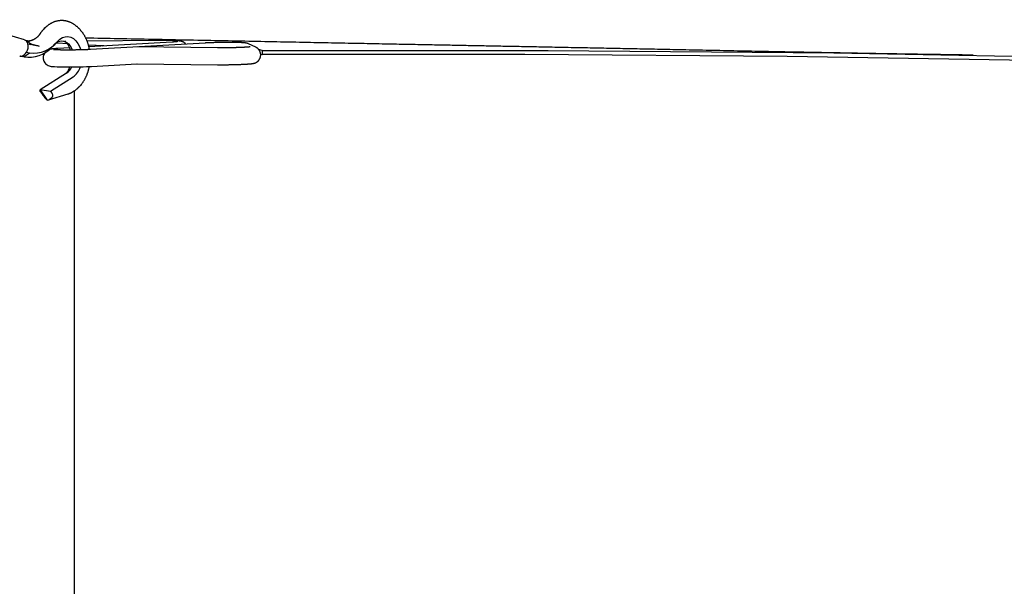
# Model space of a CAD drawing. Extents: x -14023 to 3838, y -2414 to 1645.
# Drawn here: x -1830 to -1363, y 893 to 1162 of the extents above; entities that cross this region are included whole.
import ezdxf

# ---------------------------------------------------------------- set-up
doc = ezdxf.new("R2010")
doc.units = 0

msp = doc.modelspace()

# ---------------------------------------------------------------- linework, layer by layer
at = {"color": 7, "linetype": 'Continuous'}
for p, q in [((-1828.2, 1152.5), (-1860.03, 1162.07)), ((-1818.49, 1158.14), (-1818.96, 1157.67)), ((-1802.13, 1157.67), (-1802.6, 1158.14)), ((-1802.13, 1157.67), (-1801.82, 1157.35)), ((-1827.92, 1152.42), (-1825.65, 1151.98)), ((-1826.61, 1150.61), (-1825.17, 1150.31)), ((-1821.92, 1154.02), (-1821.72, 1154.21)), ((-1815.24, 1149.04), (-1813.59, 1150.69)), ((-1807.69, 1150.65), (-1812.58, 1150.95)), ((-1764.69, 1152.17), (-1798.48, 1151.84)), ((-1790.57, 1149.61), (-1797.87, 1150.05)), ((-1758.03, 1151.46), (-1797.68, 1149.21)), ((-1742.45, 1151), (-1796.8, 1147.92)), ((-1718.41, 1149.01), (-1721.78, 1150.59)), ((-1828.53, 1144.41), (-1825.76, 1146.39)), ((-1827.19, 1146.72), (-1825.76, 1146.39)), ((-1806.74, 1148.69), (-1812.38, 1148.37)), ((-1736.51, 1148.72), (-1774.64, 1149.14)), ((-1715.3, 1147.51), (-1717.05, 1147.95)), ((-1716.1, 1145.71), (-1715.3, 1145.51)), ((-1715.3, 1147.51), (-1715.3, 1145.51)), ((-1830.48, 1144.91), (-1829.94, 1144.76)), ((-1830.4, 1144.81), (-1829.36, 1144.61)), ((-1828.53, 1144.41), (-1829.94, 1144.76)), ((-1796.34, 1139.93), (-1774.83, 1141.15)), ((-1774.73, 1141.14), (-1736.59, 1140.72)), ((-1808.22, 1136.71), (-1820.79, 1128.71)), ((-1805.16, 1134.86), (-1815.86, 1128.06)), ((-1820.81, 1128.06), (-1820.79, 1128.71)), ((-1820.81, 1128.06), (-1820.05, 1126.98)), ((-1815.86, 1128.06), (-1820.79, 1128.71)), ((-1820.79, 1128.71), (-1817.43, 1123.87)), ((-1816.85, 1123.99), (-1807.55, 1126.84)), ((-1815.86, 1128.06), (-1815.1, 1126.98)), ((-1802.6, 1129.9), (-1802.13, 1130.37)), ((-1818.49, 1124.97), (-1817.92, 1124.34)), ((-1815.31, 1124.97), (-1816.15, 1124.34))]:
    msp.add_line(p, q, dxfattribs=at)
for points in [[(-1802.45, 1157.96), (-1802.61, 1158.12), (-1802.78, 1158.28), (-1802.94, 1158.44), (-1803.11, 1158.6), (-1803.28, 1158.76), (-1803.45, 1158.91), (-1803.62, 1159.06), (-1803.8, 1159.21), (-1803.98, 1159.35), (-1804.17, 1159.49), (-1804.35, 1159.63), (-1804.55, 1159.76), (-1804.74, 1159.89), (-1804.94, 1160.01), (-1805.14, 1160.13), (-1805.35, 1160.25), (-1805.55, 1160.36), (-1805.76, 1160.47), (-1805.97, 1160.57), (-1806.19, 1160.68), (-1806.4, 1160.77), (-1806.62, 1160.86), (-1806.84, 1160.95), (-1807.06, 1161.03), (-1807.28, 1161.11), (-1807.5, 1161.18), (-1807.72, 1161.25), (-1807.94, 1161.31), (-1808.16, 1161.37), (-1808.39, 1161.42), (-1808.61, 1161.46), (-1808.84, 1161.5), (-1809.06, 1161.54), (-1809.29, 1161.57), (-1809.51, 1161.6), (-1809.74, 1161.62), (-1809.96, 1161.63), (-1810.19, 1161.64), (-1810.41, 1161.65), (-1810.64, 1161.65), (-1810.86, 1161.65), (-1811.09, 1161.64), (-1811.31, 1161.62), (-1811.53, 1161.6), (-1811.76, 1161.58), (-1811.98, 1161.55), (-1812.2, 1161.51), (-1812.42, 1161.47), (-1812.64, 1161.43), (-1812.86, 1161.38), (-1813.08, 1161.33), (-1813.3, 1161.27), (-1813.51, 1161.21), (-1813.73, 1161.14), (-1813.94, 1161.07), (-1814.16, 1160.99), (-1814.37, 1160.91), (-1814.58, 1160.82), (-1814.79, 1160.73), (-1815, 1160.64), (-1815.2, 1160.53), (-1815.41, 1160.43), (-1815.61, 1160.32), (-1815.82, 1160.21), (-1816.02, 1160.09), (-1816.21, 1159.97), (-1816.41, 1159.84), (-1816.6, 1159.71), (-1816.79, 1159.58), (-1816.97, 1159.45), (-1817.15, 1159.32), (-1817.33, 1159.19), (-1817.49, 1159.05), (-1817.65, 1158.92), (-1817.81, 1158.79), (-1817.96, 1158.66), (-1818.1, 1158.54), (-1818.24, 1158.41), (-1818.37, 1158.29), (-1818.49, 1158.16), (-1818.61, 1158.04), (-1818.72, 1157.92), (-1818.82, 1157.8), (-1818.92, 1157.68), (-1819.02, 1157.56), (-1819.12, 1157.44), (-1819.21, 1157.32), (-1819.31, 1157.21)], [(-1820.74, 1155.51), (-1820.81, 1155.41), (-1820.88, 1155.31), (-1820.95, 1155.22), (-1821.02, 1155.12), (-1821.09, 1155.02), (-1821.16, 1154.93), (-1821.23, 1154.83), (-1821.3, 1154.74), (-1821.38, 1154.65), (-1821.46, 1154.56), (-1821.53, 1154.48), (-1821.61, 1154.39), (-1821.69, 1154.3), (-1821.77, 1154.22), (-1821.85, 1154.13), (-1821.93, 1154.05)], [(-1819.04, 1157.55), (-1819.15, 1157.43), (-1819.26, 1157.32), (-1819.37, 1157.21), (-1819.48, 1157.1), (-1819.59, 1156.98), (-1819.7, 1156.86), (-1819.81, 1156.74), (-1819.92, 1156.61), (-1820.03, 1156.48), (-1820.13, 1156.35), (-1820.23, 1156.21), (-1820.34, 1156.08), (-1820.44, 1155.94), (-1820.54, 1155.79), (-1820.64, 1155.65), (-1820.74, 1155.51)], [(-1819.28, 1157.28), (-1818.94, 1157.66), (-1818.49, 1158.14)], [(-1797.38, 1147.89), (-1797.4, 1147.99), (-1797.41, 1148.11), (-1797.43, 1148.22), (-1797.44, 1148.34), (-1797.46, 1148.46), (-1797.49, 1148.59), (-1797.51, 1148.72), (-1797.54, 1148.87), (-1797.58, 1149.02), (-1797.62, 1149.19), (-1797.66, 1149.36), (-1797.71, 1149.55), (-1797.77, 1149.75), (-1797.82, 1149.95), (-1797.89, 1150.17), (-1797.96, 1150.39), (-1798.03, 1150.62), (-1798.11, 1150.86), (-1798.19, 1151.11), (-1798.28, 1151.37), (-1798.37, 1151.62), (-1798.47, 1151.88), (-1798.57, 1152.14), (-1798.68, 1152.4), (-1798.78, 1152.65), (-1798.9, 1152.9), (-1799.01, 1153.15), (-1799.13, 1153.4), (-1799.25, 1153.64), (-1799.37, 1153.88), (-1799.5, 1154.11), (-1799.63, 1154.34), (-1799.75, 1154.57), (-1799.88, 1154.79), (-1800.01, 1155), (-1800.14, 1155.21), (-1800.28, 1155.41), (-1800.41, 1155.61), (-1800.55, 1155.8), (-1800.68, 1155.99), (-1800.82, 1156.16), (-1800.96, 1156.34), (-1801.1, 1156.51), (-1801.25, 1156.67), (-1801.39, 1156.83), (-1801.53, 1156.99), (-1801.67, 1157.15), (-1801.82, 1157.31)], [(-1826.57, 1151.59), (-1826.58, 1151.61), (-1826.6, 1151.62), (-1826.61, 1151.64), (-1826.63, 1151.65), (-1826.64, 1151.66), (-1826.65, 1151.68), (-1826.66, 1151.69), (-1826.67, 1151.7), (-1826.68, 1151.72), (-1826.69, 1151.73), (-1826.7, 1151.74), (-1826.71, 1151.75), (-1826.71, 1151.76), (-1826.71, 1151.77), (-1826.71, 1151.78), (-1826.71, 1151.79), (-1826.71, 1151.8), (-1826.7, 1151.81), (-1826.69, 1151.82), (-1826.68, 1151.83), (-1826.67, 1151.83), (-1826.65, 1151.84), (-1826.62, 1151.85), (-1826.6, 1151.86), (-1826.56, 1151.86), (-1826.53, 1151.87), (-1826.48, 1151.87), (-1826.44, 1151.87), (-1826.39, 1151.88), (-1826.33, 1151.88), (-1826.28, 1151.89), (-1826.21, 1151.9), (-1826.15, 1151.9), (-1826.08, 1151.91), (-1826.01, 1151.92), (-1825.94, 1151.93), (-1825.87, 1151.94), (-1825.8, 1151.95), (-1825.72, 1151.97), (-1825.65, 1151.98)], [(-1825.95, 1151.02), (-1825.99, 1151.06), (-1826.02, 1151.1), (-1826.06, 1151.13), (-1826.1, 1151.17), (-1826.14, 1151.2), (-1826.18, 1151.24), (-1826.22, 1151.28), (-1826.26, 1151.31), (-1826.3, 1151.35), (-1826.34, 1151.38), (-1826.38, 1151.42), (-1826.41, 1151.45), (-1826.45, 1151.49), (-1826.49, 1151.52), (-1826.53, 1151.56), (-1826.57, 1151.59)], [(-1823.69, 1150.01), (-1823.77, 1150.03), (-1823.84, 1150.04), (-1823.91, 1150.06), (-1823.98, 1150.07), (-1824.06, 1150.09), (-1824.13, 1150.1), (-1824.2, 1150.12), (-1824.27, 1150.14), (-1824.34, 1150.16), (-1824.41, 1150.18), (-1824.48, 1150.21), (-1824.55, 1150.23), (-1824.62, 1150.26), (-1824.68, 1150.28), (-1824.75, 1150.31), (-1824.81, 1150.34), (-1824.88, 1150.36), (-1824.94, 1150.39), (-1825, 1150.42), (-1825.06, 1150.44), (-1825.11, 1150.47), (-1825.17, 1150.5), (-1825.22, 1150.52), (-1825.27, 1150.55), (-1825.32, 1150.57), (-1825.36, 1150.6), (-1825.4, 1150.62), (-1825.44, 1150.65), (-1825.48, 1150.67), (-1825.51, 1150.69), (-1825.54, 1150.71), (-1825.58, 1150.73), (-1825.61, 1150.76), (-1825.64, 1150.78), (-1825.67, 1150.8), (-1825.7, 1150.82), (-1825.72, 1150.84), (-1825.75, 1150.86), (-1825.77, 1150.88), (-1825.8, 1150.9), (-1825.82, 1150.91), (-1825.84, 1150.93), (-1825.86, 1150.95), (-1825.88, 1150.96), (-1825.89, 1150.98), (-1825.91, 1150.99), (-1825.93, 1151.01), (-1825.95, 1151.02)], [(-1821.9, 1154.04), (-1821.95, 1153.99), (-1822, 1153.94), (-1822.05, 1153.88), (-1822.1, 1153.83), (-1822.15, 1153.78), (-1822.21, 1153.72), (-1822.28, 1153.66), (-1822.35, 1153.6), (-1822.42, 1153.54), (-1822.51, 1153.47), (-1822.6, 1153.41), (-1822.69, 1153.34), (-1822.8, 1153.26), (-1822.91, 1153.19), (-1823.02, 1153.12), (-1823.15, 1153.04), (-1823.27, 1152.96), (-1823.41, 1152.88), (-1823.55, 1152.8), (-1823.69, 1152.72), (-1823.83, 1152.65), (-1823.97, 1152.57), (-1824.1, 1152.5), (-1824.24, 1152.44), (-1824.37, 1152.37), (-1824.5, 1152.32), (-1824.62, 1152.27), (-1824.74, 1152.22), (-1824.85, 1152.18), (-1824.96, 1152.15), (-1825.06, 1152.12), (-1825.16, 1152.09), (-1825.25, 1152.07), (-1825.34, 1152.05), (-1825.43, 1152.03), (-1825.51, 1152.02), (-1825.59, 1152.01), (-1825.67, 1152.01), (-1825.74, 1152), (-1825.82, 1151.99)], [(-1821.06, 1149.42), (-1821.33, 1149.48), (-1821.6, 1149.54), (-1821.86, 1149.6), (-1822.12, 1149.66), (-1822.37, 1149.71), (-1822.61, 1149.77), (-1822.85, 1149.82), (-1823.07, 1149.87), (-1823.29, 1149.92), (-1823.49, 1149.96), (-1823.68, 1150), (-1823.86, 1150.04), (-1824.02, 1150.07), (-1824.17, 1150.11), (-1824.32, 1150.14), (-1824.44, 1150.16), (-1824.56, 1150.19), (-1824.67, 1150.21), (-1824.77, 1150.23), (-1824.86, 1150.25), (-1824.94, 1150.26), (-1825.02, 1150.28), (-1825.09, 1150.3), (-1825.17, 1150.31)], [(-1812.58, 1150.95), (-1812.63, 1150.95), (-1812.69, 1150.95), (-1812.74, 1150.96), (-1812.8, 1150.96), (-1812.85, 1150.96), (-1812.9, 1150.97), (-1812.95, 1150.97), (-1812.99, 1150.97), (-1813.04, 1150.98), (-1813.08, 1150.98), (-1813.12, 1150.98), (-1813.16, 1150.99), (-1813.19, 1150.99), (-1813.22, 1150.99), (-1813.24, 1151), (-1813.26, 1151), (-1813.28, 1151), (-1813.29, 1151), (-1813.31, 1151), (-1813.31, 1151), (-1813.32, 1151.01), (-1813.32, 1151.01), (-1813.33, 1151.01), (-1813.33, 1151.01)], [(-1813.14, 1151.15), (-1812.02, 1151.76), (-1810.83, 1152.03), (-1809.62, 1151.93), (-1808.46, 1151.48), (-1807.39, 1150.68), (-1806.47, 1149.59), (-1805.73, 1148.25), (-1805.52, 1147.74)], [(-1812.58, 1151.77), (-1811.47, 1152.83), (-1810.24, 1153.58), (-1808.93, 1153.98), (-1807.58, 1154.03), (-1806.26, 1153.73), (-1805, 1153.07), (-1803.85, 1152.09), (-1802.85, 1150.82), (-1802.04, 1149.31), (-1801.48, 1147.74)], [(-1808.59, 1151.66), (-1808.63, 1151.66), (-1808.66, 1151.66), (-1808.7, 1151.66), (-1808.73, 1151.66), (-1808.77, 1151.66), (-1808.81, 1151.66), (-1808.84, 1151.66), (-1808.88, 1151.65), (-1808.91, 1151.65), (-1808.95, 1151.65), (-1808.98, 1151.65), (-1809.02, 1151.65), (-1809.05, 1151.65), (-1809.09, 1151.64), (-1809.12, 1151.64), (-1809.16, 1151.64)], [(-1377.81, 1145.23), (-1378.3, 1145.24), (-1378.79, 1145.24), (-1379.29, 1145.25), (-1379.79, 1145.26), (-1380.3, 1145.27), (-1380.82, 1145.28), (-1381.34, 1145.29), (-1381.88, 1145.3), (-1382.43, 1145.3), (-1382.99, 1145.31), (-1383.56, 1145.32), (-1384.15, 1145.33), (-1384.74, 1145.34), (-1385.35, 1145.35), (-1385.96, 1145.36), (-1386.58, 1145.37), (-1387.22, 1145.38), (-1387.86, 1145.39), (-1388.5, 1145.4), (-1389.16, 1145.41), (-1389.83, 1145.42), (-1390.51, 1145.43), (-1391.19, 1145.44), (-1391.88, 1145.45), (-1392.59, 1145.46), (-1393.3, 1145.47), (-1394.02, 1145.48), (-1394.75, 1145.49), (-1395.49, 1145.5), (-1396.24, 1145.51), (-1397, 1145.53), (-1397.77, 1145.54), (-1398.55, 1145.55), (-1399.34, 1145.56), (-1400.13, 1145.57), (-1400.94, 1145.59), (-1401.75, 1145.6), (-1402.57, 1145.61), (-1403.41, 1145.62), (-1404.25, 1145.64), (-1405.1, 1145.65), (-1405.96, 1145.66), (-1406.83, 1145.68), (-1407.71, 1145.69), (-1408.59, 1145.7), (-1409.49, 1145.72), (-1410.4, 1145.73), (-1411.31, 1145.75), (-1412.24, 1145.76), (-1413.17, 1145.78), (-1414.11, 1145.79), (-1415.07, 1145.81), (-1416.03, 1145.82), (-1417, 1145.84), (-1417.98, 1145.86), (-1418.97, 1145.87), (-1419.96, 1145.89), (-1420.97, 1145.91), (-1421.99, 1145.92), (-1423.01, 1145.94), (-1424.05, 1145.96), (-1425.09, 1145.98), (-1426.15, 1145.99), (-1427.21, 1146.01), (-1428.28, 1146.03), (-1429.36, 1146.05), (-1430.45, 1146.07), (-1431.56, 1146.09), (-1432.67, 1146.11), (-1433.8, 1146.13), (-1434.95, 1146.15), (-1436.1, 1146.17), (-1437.27, 1146.19), (-1438.46, 1146.21), (-1439.66, 1146.23), (-1440.88, 1146.26), (-1442.12, 1146.28), (-1443.36, 1146.3), (-1444.63, 1146.32), (-1445.91, 1146.35), (-1447.21, 1146.37), (-1448.53, 1146.4), (-1449.86, 1146.42), (-1451.21, 1146.45), (-1452.57, 1146.47), (-1453.96, 1146.5), (-1455.36, 1146.53), (-1456.78, 1146.55), (-1458.22, 1146.58), (-1459.67, 1146.61), (-1461.14, 1146.64), (-1462.63, 1146.67), (-1464.13, 1146.7), (-1465.64, 1146.72), (-1467.17, 1146.75), (-1468.71, 1146.78), (-1470.26, 1146.82), (-1471.82, 1146.85), (-1473.4, 1146.88), (-1474.98, 1146.91), (-1476.58, 1146.94), (-1478.19, 1146.97), (-1479.81, 1147), (-1481.44, 1147.04), (-1483.09, 1147.07), (-1484.74, 1147.1), (-1486.4, 1147.14), (-1488.07, 1147.17), (-1489.74, 1147.2), (-1491.41, 1147.24), (-1493.08, 1147.27), (-1494.74, 1147.31), (-1496.4, 1147.34), (-1498.06, 1147.37), (-1499.71, 1147.41), (-1501.35, 1147.44), (-1502.99, 1147.47), (-1504.62, 1147.51), (-1506.24, 1147.54), (-1507.86, 1147.57), (-1509.46, 1147.6), (-1511.06, 1147.64), (-1512.64, 1147.67), (-1514.21, 1147.7), (-1515.77, 1147.73), (-1517.31, 1147.76), (-1518.84, 1147.8), (-1520.35, 1147.83), (-1521.84, 1147.86), (-1523.31, 1147.89), (-1524.77, 1147.92), (-1526.21, 1147.94), (-1527.64, 1147.97), (-1529.05, 1148), (-1530.46, 1148.03), (-1531.85, 1148.06), (-1533.24, 1148.09), (-1534.62, 1148.11), (-1535.99, 1148.14), (-1537.36, 1148.17), (-1538.71, 1148.2), (-1540.06, 1148.22), (-1541.4, 1148.25), (-1542.73, 1148.28), (-1544.06, 1148.3), (-1545.37, 1148.33), (-1546.68, 1148.35), (-1547.99, 1148.38), (-1549.29, 1148.41), (-1550.59, 1148.43), (-1551.89, 1148.46), (-1553.18, 1148.48), (-1554.48, 1148.51), (-1555.77, 1148.53), (-1557.07, 1148.56), (-1558.37, 1148.58), (-1559.67, 1148.61), (-1560.96, 1148.64), (-1562.26, 1148.66), (-1563.55, 1148.69), (-1564.85, 1148.71), (-1566.14, 1148.74), (-1567.44, 1148.76), (-1568.73, 1148.79), (-1570.02, 1148.81), (-1571.3, 1148.84), (-1572.59, 1148.86), (-1573.88, 1148.89), (-1575.16, 1148.91), (-1576.44, 1148.94), (-1577.71, 1148.96), (-1578.98, 1148.99), (-1580.24, 1149.01), (-1581.49, 1149.03), (-1582.73, 1149.06), (-1583.97, 1149.08), (-1585.19, 1149.11), (-1586.4, 1149.13), (-1587.59, 1149.15), (-1588.78, 1149.18), (-1589.95, 1149.2), (-1591.11, 1149.22), (-1592.26, 1149.24), (-1593.4, 1149.27), (-1594.52, 1149.29), (-1595.64, 1149.31), (-1596.74, 1149.33), (-1597.83, 1149.35), (-1598.91, 1149.37), (-1599.97, 1149.39), (-1601.03, 1149.41), (-1602.07, 1149.43), (-1603.11, 1149.45), (-1604.13, 1149.47), (-1605.14, 1149.49), (-1606.14, 1149.51), (-1607.13, 1149.53), (-1608.11, 1149.55), (-1609.08, 1149.57), (-1610.04, 1149.59), (-1610.99, 1149.61), (-1611.93, 1149.62), (-1612.86, 1149.64), (-1613.79, 1149.66), (-1614.72, 1149.68), (-1615.65, 1149.7), (-1616.58, 1149.71), (-1617.51, 1149.73), (-1618.44, 1149.75), (-1619.38, 1149.77), (-1620.32, 1149.79), (-1621.27, 1149.81), (-1622.23, 1149.82), (-1623.2, 1149.84), (-1624.18, 1149.86), (-1625.17, 1149.88), (-1626.17, 1149.9), (-1627.18, 1149.92), (-1628.2, 1149.94), (-1629.23, 1149.96), (-1630.28, 1149.98), (-1631.34, 1150), (-1632.42, 1150.02), (-1633.51, 1150.04), (-1634.61, 1150.06), (-1635.73, 1150.09), (-1636.86, 1150.11), (-1638.01, 1150.13), (-1639.17, 1150.15), (-1640.35, 1150.18), (-1641.54, 1150.2), (-1642.75, 1150.22), (-1643.97, 1150.25), (-1645.2, 1150.27), (-1646.45, 1150.3), (-1647.72, 1150.32), (-1649, 1150.34), (-1650.29, 1150.37), (-1651.6, 1150.4), (-1652.92, 1150.42), (-1654.26, 1150.45), (-1655.61, 1150.47), (-1656.98, 1150.5), (-1658.36, 1150.53), (-1659.76, 1150.55), (-1661.17, 1150.58), (-1662.6, 1150.61), (-1664.04, 1150.64), (-1665.5, 1150.67), (-1666.97, 1150.7), (-1668.45, 1150.73), (-1669.95, 1150.75), (-1671.46, 1150.78), (-1672.99, 1150.81), (-1674.54, 1150.84), (-1676.09, 1150.87), (-1677.67, 1150.91), (-1679.25, 1150.94), (-1680.86, 1150.97), (-1682.47, 1151), (-1684.1, 1151.03), (-1685.75, 1151.06), (-1687.41, 1151.1), (-1689.09, 1151.13), (-1690.78, 1151.16), (-1692.48, 1151.2), (-1694.2, 1151.23), (-1695.94, 1151.26), (-1697.68, 1151.3), (-1699.45, 1151.33), (-1701.23, 1151.37), (-1703.02, 1151.4), (-1704.83, 1151.44), (-1706.65, 1151.48), (-1708.48, 1151.51), (-1710.33, 1151.55), (-1712.2, 1151.59), (-1714.08, 1151.62), (-1715.97, 1151.66), (-1717.87, 1151.7), (-1719.79, 1151.73), (-1721.72, 1151.77), (-1723.66, 1151.81), (-1725.62, 1151.85), (-1727.59, 1151.89), (-1729.57, 1151.93), (-1731.57, 1151.97), (-1733.58, 1152.01), (-1735.6, 1152.05), (-1737.63, 1152.09), (-1739.68, 1152.13), (-1741.74, 1152.17), (-1743.81, 1152.21), (-1745.9, 1152.25), (-1747.99, 1152.29), (-1750.11, 1152.34), (-1752.23, 1152.38), (-1754.36, 1152.42), (-1756.5, 1152.46), (-1758.64, 1152.51), (-1760.78, 1152.55), (-1762.92, 1152.59), (-1765.05, 1152.63), (-1767.17, 1152.68), (-1769.28, 1152.72), (-1771.37, 1152.76), (-1773.45, 1152.8), (-1775.52, 1152.84), (-1777.56, 1152.88), (-1779.59, 1152.92), (-1781.61, 1152.96), (-1783.61, 1153), (-1785.59, 1153.04), (-1787.55, 1153.08), (-1789.5, 1153.12), (-1791.44, 1153.16), (-1793.37, 1153.2), (-1795.29, 1153.24), (-1797.21, 1153.27), (-1799.13, 1153.31)], [(-1751.61, 1150.48), (-1751.65, 1150.53), (-1751.7, 1150.59), (-1751.74, 1150.64), (-1751.79, 1150.69), (-1751.84, 1150.75), (-1751.89, 1150.8), (-1751.94, 1150.85), (-1751.99, 1150.9), (-1752.05, 1150.95), (-1752.11, 1151), (-1752.17, 1151.04), (-1752.23, 1151.09), (-1752.29, 1151.13), (-1752.36, 1151.18), (-1752.42, 1151.22), (-1752.49, 1151.26), (-1752.56, 1151.3), (-1752.63, 1151.34), (-1752.7, 1151.38), (-1752.77, 1151.42), (-1752.83, 1151.45), (-1752.9, 1151.49), (-1752.97, 1151.52), (-1753.04, 1151.55), (-1753.11, 1151.58), (-1753.17, 1151.6), (-1753.24, 1151.63), (-1753.3, 1151.65), (-1753.36, 1151.67), (-1753.42, 1151.7), (-1753.49, 1151.72), (-1753.55, 1151.73), (-1753.6, 1151.75), (-1753.66, 1151.77), (-1753.72, 1151.78), (-1753.78, 1151.8), (-1753.83, 1151.81), (-1753.89, 1151.82), (-1753.95, 1151.84), (-1754, 1151.85), (-1754.06, 1151.86), (-1754.12, 1151.87), (-1754.18, 1151.88), (-1754.24, 1151.89), (-1754.3, 1151.9), (-1754.36, 1151.91), (-1754.43, 1151.92), (-1754.49, 1151.93), (-1754.56, 1151.94), (-1754.64, 1151.95), (-1754.71, 1151.96), (-1754.79, 1151.97), (-1754.87, 1151.97), (-1754.96, 1151.98), (-1755.05, 1151.99), (-1755.14, 1152), (-1755.24, 1152.01), (-1755.34, 1152.02), (-1755.45, 1152.02), (-1755.56, 1152.03), (-1755.67, 1152.04), (-1755.79, 1152.05), (-1755.92, 1152.05), (-1756.05, 1152.06), (-1756.18, 1152.07), (-1756.32, 1152.08), (-1756.47, 1152.08), (-1756.62, 1152.09), (-1756.77, 1152.1), (-1756.93, 1152.1), (-1757.09, 1152.11), (-1757.25, 1152.11), (-1757.42, 1152.12), (-1757.59, 1152.13), (-1757.77, 1152.13), (-1757.94, 1152.14), (-1758.12, 1152.14), (-1758.31, 1152.14), (-1758.5, 1152.15), (-1758.69, 1152.15), (-1758.88, 1152.16), (-1759.08, 1152.16), (-1759.28, 1152.16), (-1759.48, 1152.17), (-1759.69, 1152.17), (-1759.89, 1152.17), (-1760.1, 1152.17), (-1760.32, 1152.18), (-1760.53, 1152.18), (-1760.74, 1152.18), (-1760.96, 1152.18), (-1761.17, 1152.18), (-1761.39, 1152.18), (-1761.6, 1152.19), (-1761.81, 1152.19), (-1762.02, 1152.19), (-1762.22, 1152.19), (-1762.41, 1152.19), (-1762.61, 1152.19), (-1762.79, 1152.19), (-1762.98, 1152.19), (-1763.15, 1152.19), (-1763.33, 1152.18), (-1763.49, 1152.18), (-1763.65, 1152.18), (-1763.81, 1152.18), (-1763.96, 1152.18), (-1764.11, 1152.18), (-1764.26, 1152.18), (-1764.4, 1152.18), (-1764.55, 1152.18), (-1764.69, 1152.17)], [(-1755.67, 1151.65), (-1755.67, 1151.65), (-1755.67, 1151.65), (-1755.67, 1151.65), (-1755.68, 1151.65), (-1755.69, 1151.65), (-1755.69, 1151.65), (-1755.71, 1151.64), (-1755.72, 1151.64), (-1755.74, 1151.64), (-1755.77, 1151.64), (-1755.8, 1151.63), (-1755.83, 1151.63), (-1755.86, 1151.62), (-1755.9, 1151.62), (-1755.95, 1151.61), (-1756, 1151.61), (-1756.05, 1151.6), (-1756.1, 1151.6), (-1756.16, 1151.59), (-1756.23, 1151.58), (-1756.29, 1151.58), (-1756.36, 1151.57), (-1756.44, 1151.57), (-1756.51, 1151.56), (-1756.59, 1151.55), (-1756.68, 1151.55), (-1756.76, 1151.54), (-1756.85, 1151.53), (-1756.94, 1151.52), (-1757.03, 1151.52), (-1757.13, 1151.51), (-1757.22, 1151.51), (-1757.32, 1151.5), (-1757.42, 1151.49), (-1757.52, 1151.49), (-1757.62, 1151.48), (-1757.72, 1151.47), (-1757.82, 1151.47), (-1757.92, 1151.46), (-1758.03, 1151.46)], [(-1721.78, 1150.59), (-1721.86, 1150.62), (-1721.94, 1150.65), (-1722.02, 1150.69), (-1722.1, 1150.72), (-1722.18, 1150.75), (-1722.26, 1150.77), (-1722.33, 1150.8), (-1722.41, 1150.82), (-1722.48, 1150.85), (-1722.54, 1150.87), (-1722.61, 1150.88), (-1722.67, 1150.9), (-1722.74, 1150.91), (-1722.8, 1150.93), (-1722.86, 1150.94), (-1722.92, 1150.95), (-1722.98, 1150.96), (-1723.04, 1150.97), (-1723.1, 1150.98), (-1723.17, 1150.99), (-1723.23, 1151), (-1723.3, 1151.01), (-1723.37, 1151.02), (-1723.44, 1151.03), (-1723.52, 1151.04), (-1723.59, 1151.05), (-1723.67, 1151.06), (-1723.76, 1151.07), (-1723.85, 1151.07), (-1723.94, 1151.08), (-1724.03, 1151.09), (-1724.13, 1151.1), (-1724.24, 1151.11), (-1724.35, 1151.11), (-1724.46, 1151.12), (-1724.58, 1151.13), (-1724.7, 1151.14), (-1724.83, 1151.14), (-1724.96, 1151.15), (-1725.1, 1151.16), (-1725.24, 1151.17), (-1725.39, 1151.17), (-1725.54, 1151.18), (-1725.69, 1151.19), (-1725.85, 1151.19), (-1726.01, 1151.2), (-1726.17, 1151.2), (-1726.34, 1151.21), (-1726.51, 1151.21), (-1726.69, 1151.22), (-1726.87, 1151.22), (-1727.05, 1151.23), (-1727.23, 1151.23), (-1727.42, 1151.24), (-1727.61, 1151.24), (-1727.81, 1151.24), (-1728.01, 1151.25), (-1728.21, 1151.25), (-1728.41, 1151.25), (-1728.61, 1151.26), (-1728.82, 1151.26), (-1729.03, 1151.26), (-1729.25, 1151.26), (-1729.46, 1151.27), (-1729.68, 1151.27), (-1729.9, 1151.27), (-1730.12, 1151.27), (-1730.34, 1151.27), (-1730.56, 1151.27), (-1730.79, 1151.27), (-1731.01, 1151.27), (-1731.24, 1151.27), (-1731.47, 1151.27), (-1731.7, 1151.27), (-1731.93, 1151.27), (-1732.16, 1151.27), (-1732.4, 1151.27), (-1732.63, 1151.27), (-1732.87, 1151.27), (-1733.1, 1151.26), (-1733.34, 1151.26), (-1733.57, 1151.26), (-1733.81, 1151.26), (-1734.05, 1151.25), (-1734.28, 1151.25), (-1734.52, 1151.25), (-1734.76, 1151.25), (-1735, 1151.24), (-1735.23, 1151.24), (-1735.47, 1151.23), (-1735.7, 1151.23), (-1735.94, 1151.23), (-1736.17, 1151.22), (-1736.41, 1151.22), (-1736.64, 1151.21), (-1736.87, 1151.21), (-1737.11, 1151.2), (-1737.34, 1151.19), (-1737.56, 1151.19), (-1737.79, 1151.18), (-1738.02, 1151.18), (-1738.24, 1151.17), (-1738.47, 1151.16), (-1738.69, 1151.16), (-1738.91, 1151.15), (-1739.12, 1151.14), (-1739.34, 1151.14), (-1739.55, 1151.13), (-1739.75, 1151.12), (-1739.95, 1151.11), (-1740.15, 1151.11), (-1740.33, 1151.1), (-1740.51, 1151.09), (-1740.69, 1151.09), (-1740.85, 1151.08), (-1741.01, 1151.07), (-1741.16, 1151.06), (-1741.3, 1151.06), (-1741.44, 1151.05), (-1741.57, 1151.04), (-1741.69, 1151.04), (-1741.81, 1151.03), (-1741.93, 1151.03), (-1742.03, 1151.02), (-1742.14, 1151.02), (-1742.24, 1151.01), (-1742.34, 1151), (-1742.45, 1151)], [(-1818.17, 1146.83), (-1818.56, 1146.4), (-1819.05, 1145.54), (-1819.33, 1144.53), (-1819.32, 1143.45), (-1819.04, 1142.44), (-1818.59, 1141.63), (-1818.03, 1141.02), (-1817.45, 1140.58), (-1816.9, 1140.29), (-1816.43, 1140.11), (-1816, 1140.01), (-1815.57, 1139.93), (-1814.91, 1139.85), (-1813.9, 1139.78), (-1812.72, 1139.73), (-1811.25, 1139.69), (-1809.62, 1139.66), (-1807.87, 1139.66), (-1806.02, 1139.66), (-1804.13, 1139.68), (-1802.25, 1139.71), (-1800.42, 1139.76), (-1798.7, 1139.82), (-1797.12, 1139.89), (-1796.34, 1139.93)], [(-1812.38, 1148.37), (-1812.49, 1148.37), (-1812.61, 1148.36), (-1812.73, 1148.35), (-1812.84, 1148.35), (-1812.96, 1148.34), (-1813.08, 1148.33), (-1813.2, 1148.32), (-1813.32, 1148.32), (-1813.44, 1148.31), (-1813.56, 1148.3), (-1813.68, 1148.29), (-1813.8, 1148.28), (-1813.93, 1148.27), (-1814.05, 1148.26), (-1814.16, 1148.25), (-1814.28, 1148.24), (-1814.39, 1148.23), (-1814.51, 1148.22), (-1814.61, 1148.21), (-1814.72, 1148.2), (-1814.82, 1148.19), (-1814.92, 1148.18), (-1815.02, 1148.17), (-1815.11, 1148.15), (-1815.2, 1148.14), (-1815.28, 1148.13), (-1815.37, 1148.12), (-1815.44, 1148.11), (-1815.52, 1148.09), (-1815.59, 1148.08), (-1815.66, 1148.07), (-1815.73, 1148.06), (-1815.8, 1148.05), (-1815.86, 1148.04), (-1815.92, 1148.02), (-1815.98, 1148.01), (-1816.04, 1148), (-1816.11, 1147.98), (-1816.17, 1147.97), (-1816.23, 1147.95), (-1816.29, 1147.93), (-1816.35, 1147.91), (-1816.42, 1147.89), (-1816.48, 1147.87), (-1816.55, 1147.85), (-1816.61, 1147.83), (-1816.68, 1147.8), (-1816.74, 1147.78)], [(-1796.8, 1147.92), (-1796.91, 1147.91), (-1797.02, 1147.9), (-1797.13, 1147.9), (-1797.24, 1147.89), (-1797.36, 1147.89), (-1797.48, 1147.88), (-1797.61, 1147.87), (-1797.74, 1147.87), (-1797.87, 1147.86), (-1798.01, 1147.85), (-1798.16, 1147.85), (-1798.31, 1147.84), (-1798.47, 1147.83), (-1798.63, 1147.83), (-1798.81, 1147.82), (-1798.98, 1147.81), (-1799.16, 1147.81), (-1799.35, 1147.8), (-1799.55, 1147.79), (-1799.74, 1147.79), (-1799.94, 1147.78), (-1800.15, 1147.77), (-1800.36, 1147.77), (-1800.57, 1147.76), (-1800.78, 1147.75), (-1801, 1147.75), (-1801.21, 1147.74), (-1801.43, 1147.74), (-1801.65, 1147.73), (-1801.87, 1147.73), (-1802.09, 1147.72), (-1802.32, 1147.72), (-1802.54, 1147.71), (-1802.77, 1147.71), (-1802.99, 1147.7), (-1803.22, 1147.7), (-1803.45, 1147.69), (-1803.68, 1147.69), (-1803.91, 1147.69), (-1804.13, 1147.68), (-1804.36, 1147.68), (-1804.59, 1147.68), (-1804.82, 1147.67), (-1805.05, 1147.67), (-1805.28, 1147.67), (-1805.51, 1147.67), (-1805.74, 1147.66), (-1805.96, 1147.66), (-1806.19, 1147.66), (-1806.42, 1147.66), (-1806.64, 1147.66), (-1806.86, 1147.66), (-1807.09, 1147.66), (-1807.31, 1147.66), (-1807.53, 1147.66), (-1807.75, 1147.66), (-1807.96, 1147.66), (-1808.18, 1147.66), (-1808.39, 1147.66), (-1808.6, 1147.66), (-1808.81, 1147.66), (-1809.02, 1147.66), (-1809.22, 1147.66), (-1809.43, 1147.66), (-1809.63, 1147.66), (-1809.82, 1147.67), (-1810.02, 1147.67), (-1810.21, 1147.67), (-1810.4, 1147.67), (-1810.59, 1147.68), (-1810.77, 1147.68), (-1810.95, 1147.68), (-1811.13, 1147.69), (-1811.3, 1147.69), (-1811.47, 1147.7), (-1811.63, 1147.7), (-1811.8, 1147.7), (-1811.95, 1147.71), (-1812.11, 1147.71), (-1812.25, 1147.72), (-1812.4, 1147.72), (-1812.54, 1147.73), (-1812.67, 1147.73), (-1812.8, 1147.74), (-1812.93, 1147.74), (-1813.05, 1147.75), (-1813.16, 1147.75), (-1813.27, 1147.76), (-1813.37, 1147.76), (-1813.47, 1147.77), (-1813.56, 1147.77), (-1813.65, 1147.78), (-1813.73, 1147.78), (-1813.81, 1147.79), (-1813.88, 1147.79), (-1813.94, 1147.8), (-1814.01, 1147.8), (-1814.06, 1147.81), (-1814.12, 1147.81), (-1814.16, 1147.82), (-1814.2, 1147.82), (-1814.24, 1147.82), (-1814.27, 1147.83), (-1814.3, 1147.83), (-1814.32, 1147.83), (-1814.34, 1147.83), (-1814.36, 1147.84), (-1814.37, 1147.84), (-1814.37, 1147.84), (-1814.38, 1147.84), (-1814.39, 1147.84), (-1814.39, 1147.84)], [(-1790.52, 1149.61), (-1791.07, 1149.59), (-1791.16, 1149.58)], [(-1736.59, 1140.72), (-1736.45, 1140.71), (-1736.31, 1140.71), (-1736.16, 1140.71), (-1736.01, 1140.71), (-1735.86, 1140.71), (-1735.71, 1140.71), (-1735.55, 1140.71), (-1735.39, 1140.71), (-1735.22, 1140.71), (-1735.04, 1140.7), (-1734.86, 1140.7), (-1734.67, 1140.7), (-1734.48, 1140.7), (-1734.28, 1140.7), (-1734.08, 1140.7), (-1733.87, 1140.7), (-1733.66, 1140.71), (-1733.44, 1140.71), (-1733.21, 1140.71), (-1732.98, 1140.71), (-1732.75, 1140.71), (-1732.52, 1140.71), (-1732.29, 1140.71), (-1732.05, 1140.72), (-1731.81, 1140.72), (-1731.58, 1140.72), (-1731.34, 1140.72), (-1731.1, 1140.73), (-1730.87, 1140.73), (-1730.63, 1140.73), (-1730.39, 1140.74), (-1730.16, 1140.74), (-1729.92, 1140.74), (-1729.68, 1140.75), (-1729.45, 1140.75), (-1729.21, 1140.76), (-1728.98, 1140.76), (-1728.75, 1140.77), (-1728.52, 1140.77), (-1728.28, 1140.78), (-1728.06, 1140.78), (-1727.83, 1140.79), (-1727.6, 1140.8), (-1727.37, 1140.8), (-1727.15, 1140.81), (-1726.93, 1140.82), (-1726.71, 1140.82), (-1726.49, 1140.83), (-1726.27, 1140.84), (-1726.06, 1140.84), (-1725.84, 1140.85), (-1725.63, 1140.86), (-1725.42, 1140.87), (-1725.22, 1140.88), (-1725.01, 1140.88), (-1724.81, 1140.89), (-1724.61, 1140.9), (-1724.42, 1140.91), (-1724.22, 1140.92), (-1724.03, 1140.93), (-1723.84, 1140.94), (-1723.66, 1140.95), (-1723.47, 1140.96), (-1723.29, 1140.96), (-1723.12, 1140.97), (-1722.94, 1140.98), (-1722.77, 1140.99), (-1722.61, 1141), (-1722.44, 1141.02), (-1722.28, 1141.03), (-1722.12, 1141.04), (-1721.97, 1141.05), (-1721.81, 1141.06), (-1721.66, 1141.07), (-1721.52, 1141.08), (-1721.38, 1141.09), (-1721.24, 1141.1), (-1721.11, 1141.12), (-1720.98, 1141.13), (-1720.86, 1141.14), (-1720.74, 1141.15), (-1720.62, 1141.16), (-1720.52, 1141.17), (-1720.41, 1141.19), (-1720.31, 1141.2), (-1720.21, 1141.21), (-1720.12, 1141.22), (-1720.03, 1141.24), (-1719.94, 1141.25), (-1719.85, 1141.26), (-1719.77, 1141.28), (-1719.69, 1141.29), (-1719.61, 1141.31), (-1719.53, 1141.32), (-1719.45, 1141.34), (-1719.37, 1141.36), (-1719.29, 1141.38), (-1719.22, 1141.4), (-1719.14, 1141.42), (-1719.06, 1141.44), (-1718.99, 1141.46), (-1718.91, 1141.49), (-1718.83, 1141.51), (-1718.75, 1141.54), (-1718.68, 1141.57), (-1718.6, 1141.6), (-1718.52, 1141.64), (-1718.44, 1141.67), (-1718.36, 1141.71), (-1718.28, 1141.75), (-1718.2, 1141.79), (-1718.12, 1141.84), (-1718.04, 1141.88), (-1717.96, 1141.93), (-1717.88, 1141.98), (-1717.8, 1142.04), (-1717.73, 1142.09), (-1717.65, 1142.15), (-1717.57, 1142.21), (-1717.49, 1142.28), (-1717.41, 1142.35), (-1717.33, 1142.42), (-1717.25, 1142.5), (-1717.18, 1142.58), (-1717.1, 1142.66), (-1717.03, 1142.74), (-1716.95, 1142.83), (-1716.88, 1142.92), (-1716.81, 1143.02), (-1716.74, 1143.12), (-1716.68, 1143.22), (-1716.62, 1143.32), (-1716.56, 1143.43), (-1716.5, 1143.54), (-1716.44, 1143.65), (-1716.39, 1143.76), (-1716.34, 1143.88), (-1716.3, 1144), (-1716.26, 1144.12), (-1716.22, 1144.25), (-1716.19, 1144.37), (-1716.16, 1144.5), (-1716.13, 1144.63), (-1716.11, 1144.76), (-1716.09, 1144.89), (-1716.08, 1145.02), (-1716.07, 1145.15), (-1716.07, 1145.28), (-1716.07, 1145.41), (-1716.07, 1145.55), (-1716.08, 1145.68), (-1716.09, 1145.81), (-1716.11, 1145.94), (-1716.13, 1146.06), (-1716.16, 1146.19), (-1716.18, 1146.32), (-1716.22, 1146.44), (-1716.25, 1146.56), (-1716.29, 1146.68), (-1716.34, 1146.8), (-1716.38, 1146.91), (-1716.43, 1147.02), (-1716.48, 1147.13), (-1716.54, 1147.24), (-1716.59, 1147.34), (-1716.65, 1147.44), (-1716.71, 1147.54), (-1716.78, 1147.63), (-1716.84, 1147.72), (-1716.91, 1147.81), (-1716.97, 1147.89), (-1717.04, 1147.97), (-1717.11, 1148.05), (-1717.18, 1148.13), (-1717.25, 1148.2), (-1717.32, 1148.27), (-1717.39, 1148.33), (-1717.46, 1148.4), (-1717.53, 1148.46), (-1717.6, 1148.51), (-1717.67, 1148.57), (-1717.74, 1148.62), (-1717.81, 1148.67), (-1717.88, 1148.71), (-1717.95, 1148.76), (-1718.02, 1148.8), (-1718.08, 1148.84), (-1718.15, 1148.87), (-1718.22, 1148.91), (-1718.28, 1148.94), (-1718.35, 1148.98), (-1718.41, 1149.01)], [(-1721.14, 1149.16), (-1721.13, 1149.16), (-1721.13, 1149.16), (-1721.13, 1149.16), (-1721.12, 1149.16), (-1721.12, 1149.16), (-1721.12, 1149.16), (-1721.13, 1149.16), (-1721.13, 1149.16), (-1721.14, 1149.16), (-1721.15, 1149.16), (-1721.17, 1149.16), (-1721.19, 1149.15), (-1721.21, 1149.15), (-1721.23, 1149.15), (-1721.26, 1149.14), (-1721.29, 1149.14), (-1721.32, 1149.14), (-1721.36, 1149.13), (-1721.4, 1149.13), (-1721.44, 1149.12), (-1721.49, 1149.12), (-1721.54, 1149.11), (-1721.6, 1149.11), (-1721.66, 1149.1), (-1721.73, 1149.09), (-1721.8, 1149.09), (-1721.87, 1149.08), (-1721.95, 1149.07), (-1722.04, 1149.06), (-1722.13, 1149.06), (-1722.23, 1149.05), (-1722.33, 1149.04), (-1722.43, 1149.03), (-1722.54, 1149.03), (-1722.66, 1149.02), (-1722.78, 1149.01), (-1722.9, 1149), (-1723.03, 1148.99), (-1723.16, 1148.99), (-1723.3, 1148.98), (-1723.44, 1148.97), (-1723.59, 1148.96), (-1723.74, 1148.95), (-1723.9, 1148.94), (-1724.06, 1148.94), (-1724.22, 1148.93), (-1724.39, 1148.92), (-1724.56, 1148.91), (-1724.73, 1148.9), (-1724.91, 1148.9), (-1725.09, 1148.89), (-1725.27, 1148.88), (-1725.46, 1148.87), (-1725.65, 1148.86), (-1725.84, 1148.86), (-1726.04, 1148.85), (-1726.24, 1148.84), (-1726.44, 1148.84), (-1726.64, 1148.83), (-1726.85, 1148.82), (-1727.06, 1148.82), (-1727.27, 1148.81), (-1727.48, 1148.8), (-1727.7, 1148.8), (-1727.91, 1148.79), (-1728.13, 1148.79), (-1728.35, 1148.78), (-1728.57, 1148.77), (-1728.79, 1148.77), (-1729.02, 1148.76), (-1729.24, 1148.76), (-1729.47, 1148.75), (-1729.69, 1148.75), (-1729.92, 1148.75), (-1730.15, 1148.74), (-1730.38, 1148.74), (-1730.61, 1148.73), (-1730.83, 1148.73), (-1731.06, 1148.73), (-1731.29, 1148.72), (-1731.52, 1148.72), (-1731.75, 1148.72), (-1731.98, 1148.72), (-1732.21, 1148.71), (-1732.44, 1148.71), (-1732.66, 1148.71), (-1732.89, 1148.71), (-1733.11, 1148.71), (-1733.34, 1148.71), (-1733.56, 1148.71), (-1733.79, 1148.7), (-1734.01, 1148.7), (-1734.22, 1148.7), (-1734.44, 1148.7), (-1734.66, 1148.7), (-1734.87, 1148.7), (-1735.08, 1148.71), (-1735.29, 1148.71), (-1735.49, 1148.71), (-1735.7, 1148.71), (-1735.9, 1148.71), (-1736.1, 1148.71), (-1736.3, 1148.71), (-1736.51, 1148.72)], [(-1715.3, 1147.51), (-1579.64, 1147.51), (-1444.01, 1146.28), (-1308.4, 1143.82), (-1172.83, 1140.13), (-1037.28, 1135.22), (-904.18, 1129.21), (-771.11, 1122), (-638.12, 1113.62), (-505.23, 1104.06), (-369.75, 1093.09), (-234.37, 1080.9), (-99.11, 1067.47), (36.04, 1052.82), (171.08, 1036.94), (305.99, 1019.84), (440.7, 1001.52), (575.23, 981.98), (709.56, 961.22), (843.69, 939.25)], [(788.85, 946.36), (654.63, 967.84), (520.22, 988.1), (385.62, 1007.14), (250.82, 1024.97), (115.85, 1041.57), (-19.23, 1056.95), (-154.43, 1071.1), (-289.74, 1084.03), (-425.16, 1095.72), (-560.69, 1106.19), (-696.33, 1115.43), (-832.08, 1123.45), (-967.88, 1130.23), (-1092.39, 1135.37), (-1216.93, 1139.47), (-1341.48, 1142.53), (-1466.07, 1144.56), (-1590.67, 1145.55), (-1715.3, 1145.51)], [(-1801.29, 1131.31), (-1801.14, 1131.49), (-1800.99, 1131.68), (-1800.85, 1131.87), (-1800.7, 1132.06), (-1800.56, 1132.25), (-1800.42, 1132.45), (-1800.28, 1132.65), (-1800.14, 1132.85), (-1800, 1133.06), (-1799.87, 1133.27), (-1799.74, 1133.49), (-1799.61, 1133.71), (-1799.49, 1133.94), (-1799.37, 1134.17), (-1799.25, 1134.4), (-1799.13, 1134.64), (-1799.02, 1134.88), (-1798.9, 1135.12), (-1798.79, 1135.37), (-1798.69, 1135.62), (-1798.59, 1135.86), (-1798.49, 1136.11), (-1798.39, 1136.35), (-1798.3, 1136.59), (-1798.22, 1136.83), (-1798.14, 1137.06), (-1798.06, 1137.29), (-1797.99, 1137.51), (-1797.92, 1137.73), (-1797.86, 1137.94), (-1797.8, 1138.15), (-1797.75, 1138.36), (-1797.7, 1138.56), (-1797.66, 1138.75), (-1797.62, 1138.95), (-1797.58, 1139.14), (-1797.55, 1139.32), (-1797.52, 1139.51), (-1797.49, 1139.69), (-1797.46, 1139.87)], [(-1807.55, 1126.84), (-1807.39, 1126.89), (-1807.23, 1126.95), (-1807.08, 1127), (-1806.92, 1127.06), (-1806.76, 1127.12), (-1806.59, 1127.18), (-1806.43, 1127.25), (-1806.26, 1127.32), (-1806.09, 1127.4), (-1805.92, 1127.48), (-1805.75, 1127.57), (-1805.58, 1127.66), (-1805.4, 1127.76), (-1805.22, 1127.86), (-1805.05, 1127.96), (-1804.87, 1128.07), (-1804.7, 1128.18), (-1804.52, 1128.29), (-1804.35, 1128.41), (-1804.18, 1128.53), (-1804.01, 1128.66), (-1803.84, 1128.78), (-1803.68, 1128.91), (-1803.53, 1129.05), (-1803.37, 1129.18), (-1803.23, 1129.32), (-1803.08, 1129.45), (-1802.94, 1129.59), (-1802.8, 1129.73), (-1802.66, 1129.87), (-1802.52, 1130.01), (-1802.39, 1130.16)], [(-1804.43, 672.07), (-1804.43, 1128.4)], [(-1801.33, 1131.25), (-1801.7, 1130.82), (-1802.13, 1130.37)]]:
    msp.add_lwpolyline(points, dxfattribs=at)
for centre, radius, start, end in [((-1828.72, 1150.35), 2.13, 6.9518, 76.4347), ((-1831.81, 1149.41), 5.34, 329.8526, 13.0161), ((-1823.77, 1160.36), 14.11, 261.905, 322.4885), ((-1816.86, 1144.93), 10.8, 14.6843, 35.8145), ((-1830.35, 1148.23), 3.5, 276.6561, 334.516), ((-1826.21, 1159.17), 14.94, 261.0781, 317.2874), ((-1812.09, 1142.37), 6.86, 304.3457, 336.4542), ((-1816.58, 1142.94), 10.48, 324.0382, 341.357), ((-1810.41, 1142.34), 9.13, 305.0769, 342.9862)]:
    msp.add_arc(centre, radius, start, end, dxfattribs=at)
for centre, major_axis, ratio, start_param, end_param in [((-1819.46, 1126.61), (-1.56, 2.13), 0.101928, 1.326868, 2.374066), ((-1818.05, 1126.61), (3.24, -0.96), 0.590448, 5.869794, 6.916991), ((-1818.89, 1125.98), (-1.56, 2.13), 0.101928, 2.374066, 2.897665), ((-1818.89, 1125.98), (3.24, -0.96), 0.590448, 5.346195, 5.869794)]:
    msp.add_ellipse(centre, major_axis=major_axis, ratio=ratio, start_param=start_param, end_param=end_param, dxfattribs=at)

doc.saveas('drawing.dxf')
